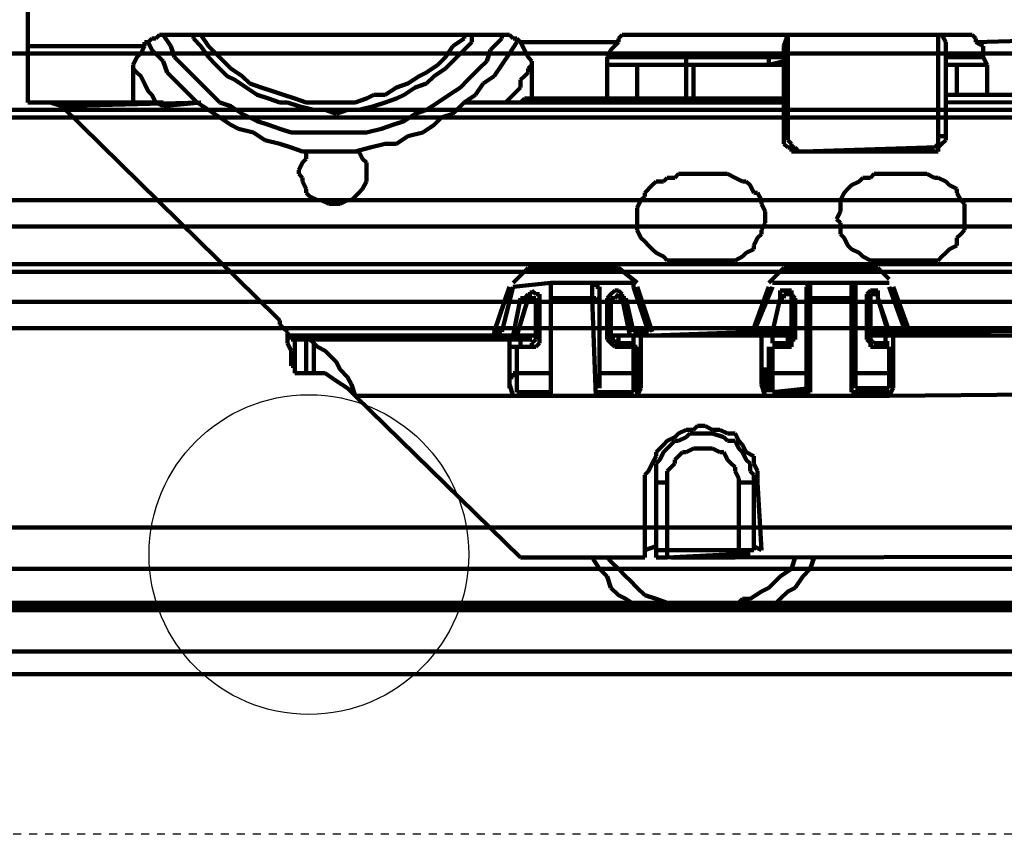
# Model space of a CAD drawing. Units: millimetres. Extents: x 12111 to 28219, y 21174 to 33924.
# Drawn here: x 16191 to 16253, y 28026 to 28077 of the extents above; entities that cross this region are included whole.
import ezdxf

# ---------------------------------------------------------------- set-up
doc = ezdxf.new("R2010")
doc.units = ezdxf.units.MM
doc.linetypes.add('TRAZOS_MD', pattern=[1, 0.5, -0.5])
doc.layers.add('P', color=250, linetype='Continuous', lineweight=100)

msp = doc.modelspace()

# ---------------------------------------------------------------- linework, layer by layer
at = {"color": 5, "linetype": 'TRAZOS_MD'}
msp.add_line((16423.58, 28026.379), (15868.58, 28026.379), dxfattribs=at)
at = {"color": 5}
msp.add_circle((16209.58, 28043.879), 10, dxfattribs=at)
at = {"layer": 'P', "color": 0, "linetype": 'Continuous'}
for p, q in [((16192.002, 28082.752), (16192.002, 28075.692)), ((16199.532, 28075.928), (16199.767, 28076.163)), ((16199.767, 28076.163), (16200.002, 28076.163)), ((16200.002, 28076.163), (16200.238, 28076.398)), ((16200.238, 28076.398), (16200.473, 28076.398)), ((16200.473, 28076.398), (16200.944, 28075.692)), ((16200.473, 28076.398), (16221.651, 28076.398)), ((16202.355, 28076.398), (16202.355, 28076.163)), ((16202.355, 28076.163), (16202.826, 28075.692)), ((16202.826, 28076.398), (16203.297, 28075.692)), ((16218.592, 28075.692), (16219.298, 28076.163)), ((16219.298, 28076.163), (16219.298, 28076.398)), ((16219.769, 28075.928), (16219.769, 28076.398)), ((16220.945, 28075.457), (16221.651, 28076.163)), ((16221.651, 28076.163), (16221.651, 28076.398)), ((16221.651, 28076.398), (16221.651, 28076.398)), ((16221.651, 28076.398), (16222.122, 28076.398)), ((16222.122, 28076.398), (16222.357, 28076.163)), ((16222.357, 28076.163), (16222.593, 28076.163)), ((16222.593, 28075.928), (16222.593, 28076.163)), ((16222.593, 28076.163), (16222.828, 28075.928)), ((16228.946, 28076.163), (16229.181, 28076.398)), ((16228.946, 28075.928), (16228.946, 28076.163)), ((16229.181, 28076.398), (16229.417, 28076.398)), ((16229.417, 28076.398), (16229.652, 28076.398)), ((16229.652, 28076.398), (16230.123, 28076.398)), ((16230.123, 28076.398), (16250.125, 28076.398)), ((16239.3, 28075.692), (16239.535, 28076.398)), ((16239.535, 28076.398), (16239.535, 28070.045)), ((16239.535, 28076.398), (16239.535, 28076.398)), ((16239.535, 28076.398), (16239.535, 28076.398)), ((16248.948, 28070.045), (16248.948, 28076.398)), ((16248.948, 28076.398), (16248.948, 28076.398)), ((16248.948, 28076.398), (16249.183, 28076.398)), ((16249.183, 28076.398), (16249.419, 28075.928)), ((16250.125, 28076.398), (16250.83, 28076.398)), ((16250.83, 28076.398), (16251.066, 28076.398)), ((16251.066, 28076.398), (16251.066, 28076.398)), ((16251.066, 28076.398), (16251.301, 28076.163)), ((16251.301, 28076.163), (16251.301, 28075.928)), ((16258.831, 28076.163), (16251.301, 28075.928)), ((16199.296, 28075.692), (16192.002, 28075.692)), ((16192.002, 28072.163), (16192.002, 28075.692)), ((16199.296, 28075.692), (16199.061, 28075.222)), ((16199.296, 28075.692), (16199.296, 28075.928)), ((16199.296, 28075.928), (16199.532, 28075.928)), ((16199.532, 28075.928), (16199.767, 28075.457)), ((16199.767, 28075.457), (16200.473, 28074.751)), ((16200.944, 28075.692), (16201.179, 28074.986)), ((16202.826, 28075.692), (16203.297, 28074.986)), ((16203.297, 28075.692), (16203.767, 28075.222)), ((16218.122, 28074.986), (16218.592, 28075.692)), ((16218.592, 28074.751), (16219.298, 28075.457)), ((16219.298, 28075.457), (16219.769, 28075.928)), ((16220.71, 28074.751), (16220.945, 28075.457)), ((16222.122, 28075.222), (16222.593, 28075.928)), ((16223.063, 28075.457), (16222.828, 28075.928)), ((16222.828, 28075.928), (16222.828, 28075.928)), ((16228.946, 28075.928), (16222.828, 28075.928)), ((16223.299, 28074.986), (16223.063, 28075.457)), ((16228.475, 28075.457), (16228.24, 28074.986)), ((16228.946, 28075.928), (16228.475, 28075.457)), ((16228.946, 28075.928), (16228.946, 28075.928)), ((16239.3, 28070.045), (16239.3, 28075.692)), ((16239.3, 28075.692), (16239.3, 28075.692)), ((16249.419, 28075.928), (16249.419, 28075.692)), ((16249.419, 28075.692), (16249.419, 28070.045)), ((16251.772, 28075.692), (16251.301, 28075.928)), ((16251.772, 28074.986), (16251.772, 28075.692)), ((16370.802, 28075.219), (16154.563, 28075.219)), ((16198.826, 28074.986), (16198.59, 28074.516)), ((16199.061, 28075.222), (16198.826, 28074.986)), ((16201.179, 28074.986), (16201.649, 28074.516)), ((16203.297, 28074.986), (16203.767, 28074.516)), ((16203.767, 28075.222), (16204.238, 28074.751)), ((16217.651, 28074.516), (16218.122, 28074.986)), ((16221.651, 28074.516), (16222.122, 28075.222)), ((16223.534, 28074.751), (16223.299, 28074.986)), ((16239.3, 28074.986), (16228.24, 28074.986)), ((16228.24, 28074.986), (16228.24, 28074.751)), ((16233.182, 28074.516), (16233.182, 28074.986)), ((16238.359, 28074.986), (16238.359, 28074.516)), ((16251.772, 28074.986), (16249.419, 28074.986)), ((16252.007, 28074.516), (16251.772, 28074.986)), ((16251.772, 28074.986), (16251.772, 28074.986)), ((16198.59, 28074.516), (16198.59, 28073.339)), ((16198.59, 28074.28), (16198.59, 28074.28)), ((16198.59, 28074.28), (16198.826, 28074.045)), ((16198.59, 28072.163), (16198.59, 28074.28)), ((16200.473, 28074.751), (16200.708, 28074.045)), ((16201.649, 28074.516), (16202.355, 28073.81)), ((16203.767, 28074.516), (16204.473, 28073.81)), ((16204.238, 28074.751), (16204.709, 28074.28)), ((16204.709, 28074.28), (16205.415, 28073.81)), ((16216.945, 28074.045), (16217.651, 28074.516)), ((16217.416, 28073.81), (16218.122, 28074.28)), ((16218.122, 28074.28), (16218.592, 28074.751)), ((16219.533, 28073.574), (16220.239, 28074.28)), ((16220.239, 28074.28), (16220.71, 28074.751)), ((16221.181, 28073.81), (16221.651, 28074.516)), ((16223.299, 28074.28), (16223.534, 28074.516)), ((16223.299, 28074.045), (16223.299, 28074.28)), ((16223.534, 28074.516), (16223.534, 28074.751)), ((16223.534, 28074.516), (16223.534, 28074.516)), ((16223.534, 28074.516), (16223.534, 28072.398)), ((16223.534, 28074.28), (16223.534, 28074.516)), ((16223.534, 28073.574), (16223.534, 28074.28)), ((16228.24, 28074.751), (16228.24, 28074.516)), ((16230.123, 28074.516), (16228.24, 28074.516)), ((16228.24, 28074.516), (16228.24, 28073.574)), ((16230.123, 28074.516), (16230.123, 28072.398)), ((16233.182, 28074.516), (16230.123, 28074.516)), ((16233.182, 28074.516), (16233.182, 28072.398)), ((16233.652, 28074.516), (16233.182, 28074.516)), ((16239.3, 28074.516), (16233.652, 28074.516)), ((16233.652, 28074.516), (16233.652, 28072.398)), ((16239.3, 28074.751), (16238.359, 28074.516)), ((16250.125, 28074.516), (16249.419, 28074.516)), ((16252.007, 28074.516), (16250.125, 28074.516)), ((16250.125, 28074.516), (16250.125, 28072.633)), ((16252.007, 28073.81), (16252.007, 28074.516)), ((16198.826, 28074.045), (16199.061, 28073.81)), ((16199.061, 28073.81), (16199.061, 28073.81)), ((16199.061, 28073.81), (16199.296, 28073.339)), ((16200.708, 28074.045), (16201.414, 28073.339)), ((16202.355, 28073.81), (16202.826, 28073.339)), ((16204.473, 28073.81), (16204.944, 28073.574)), ((16204.944, 28073.574), (16205.65, 28073.104)), ((16205.415, 28073.81), (16205.885, 28073.339)), ((16215.768, 28073.339), (16216.474, 28073.81)), ((16216.474, 28073.81), (16216.945, 28074.045)), ((16216.945, 28073.339), (16217.416, 28073.81)), ((16219.063, 28073.104), (16219.533, 28073.574)), ((16220.475, 28073.339), (16221.181, 28073.81)), ((16222.828, 28073.574), (16223.063, 28073.81)), ((16222.828, 28073.104), (16222.828, 28073.574)), ((16223.063, 28073.81), (16223.299, 28074.045)), ((16223.534, 28072.398), (16223.534, 28073.574)), ((16228.24, 28073.574), (16228.24, 28072.633)), ((16252.007, 28072.633), (16252.007, 28073.81)), ((16198.59, 28073.339), (16198.59, 28072.398)), ((16199.296, 28073.339), (16199.532, 28072.869)), ((16201.414, 28073.339), (16201.885, 28072.869)), ((16202.826, 28073.339), (16203.532, 28072.633)), ((16205.65, 28073.104), (16206.356, 28072.633)), ((16205.885, 28073.339), (16206.591, 28073.104)), ((16206.591, 28073.104), (16207.297, 28072.869)), ((16214.357, 28072.633), (16215.062, 28073.104)), ((16215.062, 28073.104), (16215.768, 28073.339)), ((16215.533, 28072.633), (16216.239, 28073.104)), ((16216.239, 28073.104), (16216.945, 28073.339)), ((16218.357, 28072.633), (16219.063, 28073.104)), ((16220.004, 28072.633), (16220.475, 28073.339)), ((16222.357, 28072.633), (16222.828, 28073.104)), ((16198.59, 28072.398), (16198.59, 28072.163)), ((16199.532, 28072.869), (16199.767, 28072.633)), ((16199.767, 28072.633), (16200.002, 28072.163)), ((16201.885, 28072.869), (16202.591, 28072.163)), ((16203.532, 28072.633), (16204.003, 28072.163)), ((16206.356, 28072.633), (16207.062, 28072.398)), ((16207.062, 28072.398), (16207.768, 28072.163)), ((16207.297, 28072.869), (16208.003, 28072.633)), ((16208.003, 28072.633), (16208.709, 28072.398)), ((16208.709, 28072.398), (16209.415, 28072.163)), ((16212.474, 28072.163), (16213.18, 28072.398)), ((16213.18, 28072.398), (16213.651, 28072.633)), ((16213.651, 28072.633), (16214.357, 28072.633)), ((16214.357, 28072.163), (16215.062, 28072.398)), ((16215.062, 28072.398), (16215.533, 28072.633)), ((16217.651, 28072.163), (16218.357, 28072.633)), ((16219.298, 28072.163), (16220.004, 28072.633)), ((16221.887, 28072.163), (16222.122, 28072.398)), ((16222.122, 28072.398), (16222.357, 28072.633)), ((16222.828, 28072.163), (16223.063, 28072.398)), ((16223.063, 28072.398), (16223.534, 28072.398)), ((16223.534, 28072.398), (16228.24, 28072.398)), ((16228.005, 28072.398), (16228.24, 28072.398)), ((16228.24, 28072.633), (16228.24, 28072.398)), ((16230.123, 28072.398), (16228.24, 28072.398)), ((16228.24, 28072.398), (16228.24, 28072.398)), ((16233.182, 28072.398), (16230.123, 28072.398)), ((16233.652, 28072.398), (16233.182, 28072.398)), ((16239.3, 28072.398), (16233.652, 28072.398)), ((16396.02, 28072.869), (16249.419, 28072.163)), ((16250.125, 28072.633), (16249.419, 28072.633)), ((16252.007, 28072.633), (16250.125, 28072.633)), ((16252.007, 28072.633), (16258.125, 28072.633)), ((16155.739, 28071.689), (16370.802, 28071.689)), ((16192.002, 28072.163), (16198.59, 28072.163)), ((16193.413, 28072.163), (16192.707, 28072.163)), ((16194.119, 28071.927), (16193.413, 28072.163)), ((16202.826, 28072.163), (16194.119, 28071.927)), ((16194.119, 28071.927), (16207.532, 28058.75)), ((16198.59, 28072.163), (16199.061, 28072.163)), ((16198.59, 28072.163), (16198.59, 28072.163)), ((16199.061, 28072.163), (16199.532, 28072.163)), ((16199.532, 28072.163), (16200.002, 28072.163)), ((16200.002, 28072.163), (16200.473, 28071.927)), ((16200.002, 28072.163), (16200.473, 28072.163)), ((16200.473, 28071.927), (16202.826, 28072.163)), ((16200.473, 28071.927), (16202.826, 28072.163)), ((16200.473, 28072.163), (16200.473, 28071.927)), ((16200.473, 28071.927), (16200.473, 28071.927)), ((16202.591, 28072.163), (16203.297, 28071.692)), ((16203.297, 28071.692), (16204.003, 28071.221)), ((16204.003, 28072.163), (16204.709, 28071.927)), ((16204.709, 28071.927), (16205.415, 28071.457)), ((16207.768, 28072.163), (16208.238, 28072.163)), ((16208.238, 28072.163), (16208.944, 28071.927)), ((16208.944, 28071.927), (16209.886, 28071.692)), ((16209.415, 28072.163), (16210.121, 28072.163)), ((16209.886, 28071.692), (16210.591, 28071.692)), ((16210.121, 28072.163), (16210.827, 28072.163)), ((16210.591, 28071.692), (16211.297, 28071.457)), ((16210.827, 28072.163), (16211.768, 28072.163)), ((16211.297, 28071.457), (16212.003, 28071.692)), ((16211.768, 28072.163), (16212.474, 28072.163)), ((16212.003, 28071.692), (16212.709, 28071.692)), ((16212.709, 28071.692), (16213.651, 28071.927)), ((16213.651, 28071.927), (16214.357, 28072.163)), ((16216.239, 28071.457), (16216.945, 28071.692)), ((16216.945, 28071.692), (16217.651, 28072.163)), ((16218.592, 28071.457), (16219.298, 28072.163)), ((16239.3, 28072.163), (16219.298, 28072.163)), ((16219.298, 28072.163), (16221.651, 28072.163)), ((16219.298, 28072.163), (16221.651, 28072.163)), ((16221.416, 28072.163), (16221.651, 28072.163)), ((16221.651, 28072.163), (16222.122, 28072.163)), ((16221.651, 28072.163), (16221.887, 28072.163)), ((16222.122, 28072.163), (16222.828, 28072.163)), ((16370.331, 28071.219), (16154.798, 28071.219)), ((16204.003, 28071.221), (16204.709, 28070.751)), ((16205.415, 28071.457), (16206.356, 28070.986)), ((16215.533, 28070.986), (16216.239, 28071.457)), ((16217.416, 28070.751), (16217.886, 28071.221)), ((16217.886, 28071.221), (16218.592, 28071.457)), ((16204.709, 28070.751), (16205.179, 28070.515)), ((16205.179, 28070.515), (16206.12, 28070.28)), ((16206.356, 28070.986), (16207.062, 28070.751)), ((16207.062, 28070.751), (16207.768, 28070.515)), ((16207.768, 28070.515), (16208.474, 28070.28)), ((16213.18, 28070.28), (16214.121, 28070.515)), ((16214.121, 28070.515), (16214.827, 28070.751)), ((16214.827, 28070.751), (16215.533, 28070.986)), ((16216.71, 28070.28), (16217.416, 28070.751)), ((16206.12, 28070.28), (16206.826, 28069.809)), ((16208.474, 28070.28), (16209.415, 28070.28)), ((16209.415, 28070.28), (16212.474, 28070.28)), ((16212.474, 28070.28), (16213.18, 28070.28)), ((16215.062, 28069.574), (16215.768, 28070.045)), ((16215.768, 28070.045), (16216.71, 28070.28)), ((16239.3, 28069.574), (16239.3, 28070.045)), ((16239.535, 28070.045), (16239.535, 28069.809)), ((16248.948, 28070.045), (16249.419, 28070.045)), ((16248.948, 28069.574), (16248.948, 28070.045)), ((16249.419, 28070.045), (16249.419, 28069.809)), ((16206.826, 28069.809), (16207.768, 28069.574)), ((16207.768, 28069.574), (16208.474, 28069.339)), ((16208.474, 28069.339), (16209.18, 28069.103)), ((16212.474, 28069.103), (16213.415, 28069.339)), ((16213.415, 28069.339), (16214.357, 28069.574)), ((16214.357, 28069.574), (16215.062, 28069.574)), ((16239.535, 28069.339), (16239.3, 28069.574)), ((16239.535, 28069.809), (16239.771, 28069.574)), ((16239.771, 28069.339), (16239.535, 28069.339)), ((16239.771, 28069.574), (16239.771, 28069.574)), ((16239.771, 28069.574), (16239.771, 28069.574)), ((16239.771, 28069.574), (16239.771, 28069.339)), ((16239.771, 28069.339), (16240.006, 28069.339)), ((16239.771, 28069.103), (16239.771, 28069.339)), ((16240.006, 28069.339), (16240.241, 28069.103)), ((16240.477, 28069.103), (16248.242, 28069.339)), ((16248.242, 28069.339), (16248.242, 28069.103)), ((16248.242, 28069.339), (16248.713, 28069.339)), ((16248.713, 28069.339), (16248.948, 28069.574)), ((16248.948, 28069.574), (16248.948, 28069.574)), ((16249.183, 28069.574), (16248.948, 28069.339)), ((16248.948, 28069.339), (16248.948, 28069.103)), ((16249.419, 28069.809), (16249.183, 28069.574)), ((16249.183, 28069.574), (16249.183, 28069.574)), ((16209.18, 28069.103), (16212.474, 28069.103)), ((16209.18, 28068.398), (16209.415, 28068.633)), ((16209.415, 28068.633), (16209.415, 28069.103)), ((16209.415, 28069.103), (16209.65, 28069.103)), ((16212.474, 28069.103), (16212.709, 28069.103)), ((16212.709, 28069.103), (16212.945, 28068.633)), ((16212.945, 28068.633), (16213.18, 28068.398)), ((16240.006, 28069.103), (16239.771, 28069.103)), ((16240.477, 28069.103), (16240.006, 28069.103)), ((16240.241, 28069.103), (16240.477, 28069.103)), ((16248.242, 28069.103), (16240.477, 28069.103)), ((16248.242, 28069.103), (16248.242, 28069.103)), ((16248.242, 28069.103), (16248.242, 28069.103)), ((16248.477, 28069.103), (16248.242, 28069.103)), ((16248.713, 28069.103), (16248.477, 28069.103)), ((16248.948, 28069.103), (16248.713, 28069.103)), ((16208.944, 28067.927), (16209.18, 28068.398)), ((16213.18, 28068.398), (16213.18, 28068.162)), ((16213.18, 28068.162), (16213.18, 28067.927)), ((16208.944, 28067.692), (16208.944, 28067.927)), ((16209.18, 28067.456), (16208.944, 28067.692)), ((16209.18, 28067.221), (16209.18, 28067.456)), ((16213.18, 28067.927), (16213.18, 28067.456)), ((16213.18, 28067.456), (16213.18, 28067.221)), ((16231.77, 28067.221), (16232.005, 28067.456)), ((16232.005, 28067.456), (16232.476, 28067.456)), ((16232.476, 28067.456), (16232.711, 28067.692)), ((16232.711, 28067.692), (16235.535, 28067.692)), ((16235.535, 28067.692), (16235.77, 28067.692)), ((16235.77, 28067.692), (16236.241, 28067.456)), ((16236.241, 28067.456), (16236.712, 28067.221)), ((16244.006, 28067.221), (16244.242, 28067.456)), ((16244.242, 28067.456), (16244.712, 28067.456)), ((16244.712, 28067.456), (16244.948, 28067.692)), ((16244.948, 28067.692), (16245.183, 28067.692)), ((16245.183, 28067.692), (16248.007, 28067.692)), ((16248.007, 28067.692), (16248.242, 28067.692)), ((16248.242, 28067.692), (16248.713, 28067.456)), ((16248.713, 28067.456), (16248.948, 28067.456)), ((16248.948, 28067.456), (16249.419, 28067.221)), ((16209.415, 28066.75), (16209.18, 28067.221)), ((16209.415, 28066.515), (16209.415, 28066.75)), ((16212.945, 28066.75), (16212.709, 28066.515)), ((16213.18, 28067.221), (16212.945, 28066.75)), ((16230.593, 28066.515), (16231.064, 28066.986)), ((16231.064, 28066.986), (16231.299, 28067.221)), ((16231.299, 28067.221), (16231.77, 28067.221)), ((16236.712, 28067.221), (16236.947, 28067.221)), ((16236.947, 28067.221), (16237.182, 28066.986)), ((16237.182, 28066.986), (16237.417, 28066.515)), ((16243.065, 28066.515), (16243.3, 28066.75)), ((16243.3, 28066.75), (16243.536, 28066.986)), ((16243.536, 28066.986), (16244.006, 28067.221)), ((16249.419, 28067.221), (16249.654, 28066.986)), ((16249.654, 28066.986), (16250.125, 28066.75)), ((16250.125, 28066.75), (16250.125, 28066.515)), ((16209.65, 28066.28), (16209.415, 28066.515)), ((16210.121, 28066.044), (16209.65, 28066.28)), ((16212.474, 28066.28), (16212.239, 28066.044)), ((16212.709, 28066.515), (16212.474, 28066.28)), ((16230.358, 28066.044), (16230.593, 28066.28)), ((16230.593, 28066.28), (16230.593, 28066.515)), ((16237.417, 28066.515), (16237.653, 28066.515)), ((16237.653, 28066.515), (16237.888, 28066.044)), ((16242.83, 28066.044), (16243.065, 28066.515)), ((16250.125, 28066.515), (16250.36, 28066.044)), ((16412.685, 28066.042), (15865.147, 28066.042)), ((16210.356, 28066.044), (16210.121, 28066.044)), ((16210.827, 28065.809), (16210.356, 28066.044)), ((16211.533, 28065.809), (16210.827, 28065.809)), ((16212.003, 28066.044), (16211.533, 28065.809)), ((16212.239, 28066.044), (16212.003, 28066.044)), ((16230.123, 28065.574), (16230.358, 28066.044)), ((16230.123, 28064.162), (16230.123, 28065.574)), ((16237.888, 28066.044), (16237.888, 28065.809)), ((16237.888, 28065.809), (16238.123, 28065.338)), ((16242.83, 28065.809), (16242.83, 28066.044)), ((16242.83, 28065.338), (16242.83, 28065.809)), ((16250.36, 28066.044), (16250.595, 28065.809)), ((16250.595, 28065.809), (16250.595, 28065.338)), ((16238.123, 28065.338), (16238.123, 28064.632)), ((16242.594, 28064.868), (16242.83, 28065.338)), ((16250.595, 28065.338), (16250.595, 28064.632)), ((15865.147, 28064.395), (16412.685, 28064.395)), ((16238.123, 28064.632), (16237.888, 28064.162)), ((16242.83, 28064.632), (16242.594, 28064.868)), ((16242.83, 28064.162), (16242.83, 28064.632)), ((16250.595, 28064.632), (16250.595, 28064.162)), ((16230.358, 28063.691), (16230.123, 28064.162)), ((16230.593, 28063.456), (16230.358, 28063.691)), ((16237.653, 28063.691), (16237.417, 28063.221)), ((16237.888, 28063.927), (16237.653, 28063.691)), ((16237.888, 28064.162), (16237.888, 28063.927)), ((16242.83, 28063.927), (16242.83, 28064.162)), ((16243.065, 28063.691), (16242.83, 28063.927)), ((16243.3, 28063.221), (16243.065, 28063.691)), ((16250.36, 28063.927), (16250.125, 28063.691)), ((16250.125, 28063.691), (16250.125, 28063.221)), ((16250.595, 28064.162), (16250.36, 28063.927)), ((16230.829, 28063.221), (16230.593, 28063.456)), ((16231.064, 28062.985), (16230.829, 28063.221)), ((16237.417, 28063.221), (16237.417, 28062.985)), ((16243.536, 28062.985), (16243.3, 28063.221)), ((16250.125, 28063.221), (16249.654, 28062.985)), ((16231.299, 28062.75), (16231.064, 28062.985)), ((16231.77, 28062.515), (16231.299, 28062.75)), ((16232.005, 28062.279), (16231.77, 28062.515)), ((16236.712, 28062.515), (16236.241, 28062.279)), ((16236.947, 28062.75), (16236.712, 28062.515)), ((16237.417, 28062.985), (16236.947, 28062.75)), ((16244.006, 28062.75), (16243.536, 28062.985)), ((16244.242, 28062.515), (16244.006, 28062.75)), ((16244.712, 28062.279), (16244.242, 28062.515)), ((16249.183, 28062.515), (16248.948, 28062.279)), ((16249.419, 28062.75), (16249.183, 28062.515)), ((16249.654, 28062.985), (16249.419, 28062.75)), ((15865.147, 28062.042), (16412.685, 28062.042)), ((16232.476, 28062.279), (16232.005, 28062.279)), ((16232.711, 28062.279), (16232.476, 28062.279)), ((16235.535, 28062.279), (16232.711, 28062.279)), ((16236.006, 28062.279), (16235.535, 28062.279)), ((16236.241, 28062.279), (16236.006, 28062.279)), ((16245.183, 28062.279), (16244.712, 28062.279)), ((16248.007, 28062.279), (16245.183, 28062.279)), ((16248.948, 28062.279), (16248.007, 28062.279)), ((16412.685, 28061.571), (15864.676, 28061.571)), ((16223.299, 28061.809), (16222.357, 28060.867)), ((16228.946, 28061.809), (16223.299, 28061.809)), ((16228.946, 28061.809), (16230.123, 28060.867)), ((16239.3, 28061.809), (16238.359, 28060.867)), ((16245.183, 28061.809), (16239.3, 28061.809)), ((16245.183, 28061.809), (16245.889, 28061.103)), ((16222.122, 28060.632), (16221.181, 28057.808)), ((16221.651, 28057.808), (16222.357, 28060.632)), ((16222.357, 28060.632), (16224.71, 28060.867)), ((16224.71, 28060.867), (16227.299, 28060.867)), ((16224.71, 28059.926), (16224.71, 28060.867)), ((16224.71, 28060.867), (16224.71, 28060.632)), ((16224.71, 28060.632), (16224.71, 28060.632)), ((16224.71, 28060.632), (16224.71, 28060.632)), ((16224.71, 28060.632), (16224.71, 28060.632)), ((16224.71, 28060.632), (16224.71, 28059.691)), ((16227.299, 28060.867), (16229.887, 28060.867)), ((16227.299, 28060.867), (16227.299, 28059.926)), ((16227.534, 28060.867), (16227.299, 28060.867)), ((16227.534, 28060.632), (16227.534, 28060.867)), ((16227.77, 28060.632), (16227.534, 28060.632)), ((16227.77, 28060.632), (16227.77, 28060.632)), ((16227.77, 28059.691), (16227.77, 28060.632)), ((16229.887, 28060.867), (16229.887, 28060.632)), ((16229.887, 28060.632), (16230.829, 28057.808)), ((16231.064, 28057.808), (16230.123, 28060.632)), ((16237.417, 28057.808), (16238.594, 28060.632)), ((16238.359, 28060.632), (16237.417, 28058.044)), ((16238.594, 28060.867), (16240.947, 28060.867)), ((16240.947, 28060.867), (16240.712, 28060.632)), ((16240.712, 28060.632), (16240.712, 28060.632)), ((16240.712, 28060.632), (16240.712, 28059.926)), ((16240.947, 28059.926), (16240.947, 28060.867)), ((16240.947, 28060.867), (16240.947, 28060.867)), ((16243.536, 28060.867), (16240.947, 28060.867)), ((16243.536, 28060.867), (16243.536, 28059.926)), ((16245.889, 28060.867), (16243.536, 28060.867)), ((16243.771, 28060.867), (16243.536, 28060.867)), ((16243.771, 28060.632), (16243.771, 28060.867)), ((16243.771, 28060.632), (16243.771, 28060.632)), ((16243.771, 28059.926), (16243.771, 28060.632)), ((16245.889, 28060.632), (16246.83, 28058.044)), ((16247.065, 28058.044), (16246.124, 28060.632)), ((16223.299, 28060.161), (16223.063, 28059.926)), ((16223.534, 28060.161), (16223.299, 28060.161)), ((16223.769, 28060.161), (16223.534, 28060.397)), ((16223.534, 28060.397), (16223.534, 28060.161)), ((16224.004, 28060.161), (16223.769, 28060.161)), ((16224.004, 28059.926), (16224.004, 28060.161)), ((16228.475, 28060.161), (16228.24, 28059.926)), ((16228.711, 28060.397), (16228.475, 28060.161)), ((16228.475, 28060.161), (16228.475, 28060.161)), ((16228.946, 28060.397), (16228.711, 28060.397)), ((16228.711, 28059.926), (16228.946, 28060.161)), ((16229.181, 28060.161), (16228.946, 28060.397)), ((16228.946, 28060.161), (16228.946, 28059.926)), ((16229.181, 28059.926), (16229.181, 28060.161)), ((16239.771, 28060.397), (16239.065, 28060.397)), ((16239.065, 28060.397), (16239.065, 28060.161)), ((16239.065, 28060.161), (16239.065, 28059.926)), ((16239.3, 28059.926), (16239.3, 28060.161)), ((16239.3, 28060.161), (16239.771, 28060.161)), ((16239.771, 28060.161), (16239.771, 28060.397)), ((16240.006, 28059.926), (16239.771, 28060.161)), ((16239.771, 28060.161), (16239.771, 28059.926)), ((16244.712, 28060.397), (16244.477, 28060.161)), ((16244.477, 28060.161), (16244.477, 28059.926)), ((16245.183, 28060.397), (16244.712, 28060.397)), ((16244.712, 28059.926), (16244.712, 28060.161)), ((16244.712, 28060.161), (16245.183, 28060.161)), ((16245.183, 28060.161), (16245.183, 28060.397)), ((16245.183, 28059.926), (16245.183, 28060.161)), ((16245.183, 28060.161), (16245.183, 28059.926)), ((16412.685, 28059.689), (15873.382, 28059.689)), ((16222.828, 28059.926), (16222.357, 28057.573)), ((16222.593, 28057.573), (16223.299, 28059.926)), ((16223.299, 28059.926), (16222.828, 28059.926)), ((16223.063, 28059.926), (16222.828, 28059.926)), ((16223.299, 28059.926), (16223.299, 28059.926)), ((16223.299, 28059.926), (16223.769, 28059.926)), ((16223.769, 28059.926), (16223.769, 28059.926)), ((16223.769, 28059.926), (16223.769, 28059.926)), ((16223.769, 28059.926), (16223.769, 28057.573)), ((16224.004, 28057.573), (16224.004, 28059.926)), ((16224.71, 28059.926), (16227.299, 28059.926)), ((16224.71, 28053.808), (16224.71, 28059.926)), ((16224.71, 28059.691), (16224.71, 28054.279)), ((16227.299, 28059.926), (16227.534, 28059.926)), ((16227.299, 28059.926), (16227.534, 28053.808)), ((16227.534, 28059.926), (16227.77, 28059.691)), ((16227.77, 28059.691), (16227.77, 28059.691)), ((16227.77, 28054.279), (16227.77, 28059.691)), ((16228.24, 28059.926), (16228.24, 28059.926)), ((16228.24, 28059.926), (16228.24, 28057.573)), ((16228.475, 28059.926), (16228.475, 28059.926)), ((16228.475, 28059.926), (16228.711, 28059.926)), ((16228.475, 28057.573), (16228.475, 28059.926)), ((16228.711, 28059.926), (16228.711, 28059.926)), ((16228.946, 28059.926), (16228.946, 28059.926)), ((16228.946, 28059.926), (16229.181, 28059.926)), ((16229.417, 28059.926), (16229.181, 28059.926)), ((16229.181, 28059.926), (16229.652, 28057.573)), ((16229.887, 28057.808), (16229.417, 28059.926)), ((16239.065, 28059.926), (16238.594, 28057.808)), ((16238.594, 28057.808), (16239.065, 28059.926)), ((16239.065, 28059.926), (16239.3, 28059.926)), ((16239.771, 28059.926), (16239.771, 28059.926)), ((16239.771, 28059.926), (16239.771, 28059.926)), ((16239.771, 28059.926), (16239.771, 28057.573)), ((16240.006, 28059.926), (16240.006, 28059.926)), ((16240.006, 28057.573), (16240.006, 28059.926)), ((16240.712, 28059.926), (16240.712, 28054.279)), ((16243.536, 28059.926), (16240.947, 28059.926)), ((16240.947, 28054.043), (16240.947, 28059.926)), ((16243.536, 28059.926), (16243.536, 28054.043)), ((16243.771, 28054.279), (16243.771, 28059.926)), ((16244.477, 28059.926), (16244.477, 28057.573)), ((16244.712, 28059.926), (16244.712, 28059.926)), ((16244.712, 28059.926), (16244.712, 28059.926)), ((16244.712, 28057.573), (16244.712, 28059.926)), ((16245.889, 28057.808), (16245.183, 28059.926)), ((16245.183, 28059.926), (16245.183, 28059.926)), ((16245.183, 28059.926), (16245.889, 28057.573)), ((16207.532, 28058.75), (16207.768, 28058.514)), ((16207.768, 28058.514), (16207.768, 28058.514)), ((16207.768, 28058.514), (16207.768, 28058.279)), ((16207.768, 28058.279), (16208.003, 28058.044)), ((15873.147, 28058.042), (16412.685, 28058.042)), ((16208.003, 28058.044), (16208.003, 28058.044)), ((16208.003, 28058.044), (16208.238, 28057.808)), ((16208.238, 28057.808), (16208.238, 28057.808)), ((16208.238, 28057.808), (16208.238, 28057.573)), ((16208.238, 28057.573), (16221.181, 28057.573)), ((16208.238, 28057.102), (16208.238, 28057.573)), ((16208.474, 28057.573), (16208.238, 28057.573)), ((16208.474, 28057.338), (16208.474, 28057.573)), ((16221.181, 28057.808), (16221.651, 28057.808)), ((16221.181, 28057.808), (16221.181, 28057.573)), ((16221.181, 28057.573), (16221.416, 28057.573)), ((16221.181, 28057.573), (16222.593, 28057.573)), ((16221.416, 28057.573), (16221.416, 28057.573)), ((16221.416, 28057.573), (16221.651, 28057.573)), ((16222.357, 28057.573), (16221.651, 28057.573)), ((16222.593, 28057.573), (16223.769, 28057.573)), ((16223.769, 28057.573), (16223.769, 28057.338)), ((16224.004, 28057.102), (16224.004, 28057.573)), ((16224.004, 28057.573), (16224.004, 28057.573)), ((16228.24, 28057.573), (16228.24, 28057.338)), ((16228.475, 28057.573), (16229.652, 28057.573)), ((16228.475, 28057.573), (16228.946, 28057.573)), ((16228.475, 28057.338), (16228.475, 28057.573)), ((16228.475, 28057.573), (16228.475, 28057.573)), ((16228.946, 28057.573), (16229.887, 28057.573)), ((16228.946, 28057.102), (16228.946, 28057.573)), ((16229.652, 28057.573), (16231.064, 28057.573)), ((16230.829, 28057.808), (16229.887, 28057.808)), ((16229.887, 28057.102), (16229.887, 28057.573)), ((16229.887, 28057.573), (16230.358, 28057.573)), ((16230.358, 28057.338), (16230.358, 28057.573)), ((16237.888, 28057.573), (16230.358, 28057.573)), ((16230.593, 28057.808), (16230.829, 28057.808)), ((16231.064, 28057.573), (16237.417, 28057.808)), ((16237.417, 28058.044), (16237.417, 28057.573)), ((16238.594, 28057.808), (16237.417, 28057.808)), ((16237.417, 28057.808), (16237.417, 28057.808)), ((16237.417, 28057.573), (16238.594, 28057.573)), ((16237.888, 28057.573), (16238.594, 28057.573)), ((16237.888, 28057.573), (16237.888, 28054.514)), ((16238.594, 28057.808), (16239.771, 28057.808)), ((16238.594, 28057.102), (16238.594, 28057.573)), ((16238.594, 28057.573), (16239.535, 28057.573)), ((16239.535, 28057.102), (16239.535, 28057.573)), ((16239.535, 28057.573), (16239.771, 28057.573)), ((16239.771, 28057.573), (16239.771, 28057.573)), ((16239.771, 28057.573), (16239.771, 28057.573)), ((16239.771, 28057.573), (16239.771, 28057.338)), ((16240.006, 28057.338), (16240.006, 28057.573)), ((16244.477, 28057.573), (16244.477, 28057.338)), ((16244.712, 28057.808), (16245.889, 28057.808)), ((16244.712, 28057.573), (16245.654, 28057.573)), ((16244.712, 28057.338), (16244.712, 28057.573)), ((16244.712, 28057.573), (16244.712, 28057.573)), ((16245.654, 28057.102), (16245.654, 28057.573)), ((16245.654, 28057.573), (16246.124, 28057.573)), ((16246.83, 28057.808), (16245.889, 28057.808)), ((16245.889, 28057.573), (16247.065, 28057.573)), ((16273.185, 28057.573), (16246.124, 28057.573)), ((16246.124, 28057.338), (16246.124, 28057.573)), ((16246.124, 28057.573), (16246.124, 28057.573)), ((16246.83, 28058.044), (16247.065, 28058.044)), ((16246.83, 28057.808), (16247.065, 28057.808)), ((16247.065, 28057.808), (16273.891, 28058.044)), ((16247.065, 28057.573), (16247.065, 28058.044)), ((16247.065, 28057.808), (16247.065, 28057.573)), ((16247.065, 28057.573), (16247.065, 28057.573)), ((16208.474, 28056.632), (16208.238, 28057.102)), ((16208.709, 28057.338), (16208.474, 28057.338)), ((16208.709, 28055.22), (16208.709, 28057.338)), ((16208.709, 28057.338), (16209.415, 28057.338)), ((16222.122, 28057.338), (16209.415, 28057.338)), ((16209.415, 28055.22), (16209.415, 28057.338)), ((16209.65, 28057.338), (16209.415, 28057.338)), ((16209.886, 28057.102), (16209.65, 28057.338)), ((16209.886, 28055.22), (16209.886, 28057.102)), ((16210.121, 28056.867), (16209.886, 28057.102)), ((16222.122, 28057.338), (16222.828, 28057.338)), ((16222.122, 28057.338), (16222.122, 28054.514)), ((16222.828, 28056.867), (16222.828, 28057.338)), ((16222.828, 28057.338), (16223.534, 28057.338)), ((16223.769, 28057.338), (16223.534, 28057.102)), ((16223.534, 28057.102), (16223.534, 28057.102)), ((16223.534, 28057.102), (16223.534, 28056.867)), ((16223.769, 28057.338), (16223.769, 28057.338)), ((16223.769, 28056.867), (16224.004, 28057.102)), ((16228.24, 28057.338), (16228.475, 28057.102)), ((16228.711, 28057.338), (16228.475, 28057.338)), ((16228.475, 28057.102), (16228.475, 28057.102)), ((16228.475, 28057.102), (16228.711, 28056.867)), ((16228.711, 28057.102), (16228.711, 28057.338)), ((16228.946, 28057.102), (16228.711, 28057.102)), ((16229.887, 28057.102), (16228.946, 28057.102)), ((16228.946, 28056.867), (16228.946, 28057.102)), ((16228.946, 28057.102), (16228.946, 28057.102)), ((16229.887, 28057.102), (16229.887, 28056.867)), ((16229.887, 28056.867), (16229.887, 28057.102)), ((16229.887, 28057.102), (16229.887, 28057.102)), ((16230.358, 28054.514), (16230.358, 28057.338)), ((16239.3, 28057.102), (16238.594, 28057.102)), ((16239.771, 28057.102), (16239.3, 28057.102)), ((16239.771, 28057.102), (16239.771, 28057.338)), ((16239.771, 28057.338), (16240.006, 28057.338)), ((16239.771, 28057.338), (16239.771, 28057.102)), ((16239.771, 28056.867), (16239.771, 28057.102)), ((16244.477, 28057.338), (16244.477, 28057.338)), ((16244.477, 28057.338), (16244.712, 28057.102)), ((16244.948, 28057.102), (16244.712, 28057.338)), ((16244.712, 28057.338), (16244.712, 28057.338)), ((16244.712, 28057.102), (16244.712, 28057.102)), ((16244.712, 28057.102), (16244.712, 28056.867)), ((16245.183, 28057.102), (16244.948, 28057.102)), ((16245.889, 28057.102), (16245.183, 28057.102)), ((16246.124, 28054.514), (16246.124, 28057.338)), ((16208.474, 28055.69), (16208.474, 28056.632)), ((16210.591, 28056.632), (16210.121, 28056.867)), ((16210.827, 28056.396), (16210.591, 28056.632)), ((16211.297, 28055.926), (16210.827, 28056.396)), ((16222.593, 28056.867), (16222.122, 28056.867)), ((16222.122, 28056.867), (16222.122, 28054.985)), ((16223.299, 28056.867), (16222.357, 28056.867)), ((16222.593, 28055.22), (16222.593, 28056.867)), ((16222.593, 28056.867), (16223.299, 28056.867)), ((16223.299, 28056.867), (16223.534, 28056.867)), ((16223.534, 28056.867), (16223.299, 28056.867)), ((16223.534, 28056.867), (16223.769, 28056.867)), ((16223.769, 28056.867), (16223.769, 28056.867)), ((16228.711, 28056.867), (16228.946, 28056.867)), ((16228.946, 28056.867), (16229.887, 28056.867)), ((16228.946, 28056.867), (16228.946, 28056.867)), ((16228.946, 28056.867), (16228.946, 28056.867)), ((16228.946, 28056.867), (16228.946, 28056.867)), ((16229.887, 28056.867), (16229.887, 28055.22)), ((16229.887, 28056.867), (16229.887, 28056.867)), ((16230.123, 28056.867), (16229.887, 28056.867)), ((16230.123, 28054.985), (16230.123, 28056.867)), ((16230.123, 28056.867), (16230.123, 28056.867)), ((16238.359, 28056.867), (16238.359, 28055.22)), ((16238.594, 28055.22), (16238.594, 28056.867)), ((16238.594, 28056.867), (16239.3, 28056.867)), ((16239.3, 28056.867), (16239.771, 28056.867)), ((16244.712, 28056.867), (16245.183, 28056.867)), ((16245.183, 28056.867), (16245.889, 28056.867)), ((16245.889, 28056.867), (16245.889, 28055.22)), ((16246.124, 28055.22), (16246.124, 28056.867)), ((16208.709, 28055.69), (16208.474, 28055.69)), ((16208.709, 28055.22), (16208.709, 28055.69)), ((16211.533, 28055.455), (16211.297, 28055.926)), ((16238.359, 28055.455), (16238.359, 28055.69)), ((16209.415, 28055.22), (16208.709, 28055.22)), ((16209.886, 28055.22), (16209.415, 28055.22)), ((16210.591, 28055.22), (16209.886, 28055.22)), ((16211.297, 28054.749), (16210.591, 28055.22)), ((16212.003, 28054.985), (16211.533, 28055.455)), ((16222.593, 28055.22), (16222.357, 28055.22)), ((16222.357, 28055.22), (16222.357, 28054.985)), ((16222.593, 28054.043), (16222.593, 28055.22)), ((16224.71, 28055.22), (16222.593, 28055.22)), ((16229.887, 28055.22), (16227.77, 28055.22)), ((16229.887, 28055.22), (16229.887, 28054.043)), ((16230.123, 28055.455), (16230.358, 28055.455)), ((16230.123, 28054.043), (16230.123, 28055.22)), ((16237.888, 28055.455), (16238.359, 28055.455)), ((16238.123, 28055.22), (16238.123, 28055.455)), ((16238.123, 28055.455), (16238.359, 28055.455)), ((16238.123, 28055.22), (16238.123, 28054.043)), ((16238.359, 28055.22), (16238.359, 28054.043)), ((16240.712, 28055.22), (16238.594, 28055.22)), ((16238.594, 28054.043), (16238.594, 28055.22)), ((16245.889, 28055.22), (16243.771, 28055.22)), ((16245.889, 28055.22), (16245.889, 28054.279)), ((16246.124, 28054.279), (16246.124, 28055.22)), ((16212.003, 28054.279), (16211.297, 28054.749)), ((16212.239, 28054.514), (16212.003, 28054.985)), ((16212.474, 28053.808), (16212.239, 28054.514)), ((16222.122, 28054.985), (16222.122, 28054.279)), ((16222.357, 28054.985), (16222.122, 28054.985)), ((16222.122, 28054.514), (16222.357, 28053.808)), ((16230.123, 28053.808), (16230.123, 28054.985)), ((16230.358, 28054.279), (16230.358, 28054.514)), ((16237.888, 28054.514), (16238.123, 28053.808)), ((16246.124, 28054.279), (16246.124, 28054.514)), ((16212.474, 28053.808), (16212.003, 28054.279)), ((16224.71, 28054.043), (16222.593, 28054.043)), ((16229.887, 28054.043), (16227.534, 28054.043)), ((16230.123, 28053.808), (16230.358, 28054.279)), ((16240.947, 28054.279), (16238.594, 28054.043)), ((16238.594, 28054.043), (16240.947, 28054.043)), ((16243.536, 28054.043), (16245.889, 28054.043)), ((16245.889, 28054.279), (16243.771, 28054.279)), ((16245.889, 28053.808), (16246.124, 28054.279)), ((16245.889, 28053.808), (16274.597, 28054.043)), ((16212.474, 28053.808), (16222.828, 28043.689)), ((16212.474, 28053.808), (16222.357, 28053.808)), ((16222.122, 28053.808), (16222.357, 28053.808)), ((16222.828, 28053.808), (16222.357, 28053.808)), ((16222.357, 28053.808), (16222.357, 28053.808)), ((16222.357, 28053.808), (16222.357, 28053.808)), ((16222.357, 28053.808), (16224.71, 28053.808)), ((16229.887, 28053.808), (16222.828, 28053.808)), ((16227.534, 28053.808), (16229.887, 28053.808)), ((16230.123, 28053.808), (16229.887, 28053.808)), ((16229.887, 28053.808), (16230.123, 28053.808)), ((16230.123, 28053.808), (16230.123, 28053.808)), ((16230.123, 28053.808), (16230.123, 28053.808)), ((16230.123, 28053.808), (16238.123, 28053.808)), ((16238.594, 28053.808), (16238.123, 28053.808)), ((16245.889, 28053.808), (16238.594, 28053.808)), ((16232.476, 28051.219), (16232.711, 28051.455)), ((16232.711, 28051.455), (16233.182, 28051.69)), ((16233.182, 28051.69), (16233.652, 28051.69)), ((16233.417, 28051.455), (16233.182, 28051.219)), ((16234.829, 28051.455), (16233.417, 28051.455)), ((16233.652, 28051.69), (16233.888, 28051.925)), ((16233.888, 28051.925), (16234.358, 28051.925)), ((16234.358, 28051.925), (16234.829, 28051.69)), ((16234.829, 28051.69), (16235.3, 28051.69)), ((16235.535, 28051.219), (16234.829, 28051.455)), ((16235.3, 28051.69), (16235.77, 28051.455)), ((16235.77, 28051.455), (16236.241, 28051.455)), ((16236.241, 28051.455), (16236.476, 28050.984)), ((16231.299, 28050.278), (16231.77, 28050.749)), ((16231.77, 28050.749), (16232.005, 28050.984)), ((16232.005, 28050.984), (16232.476, 28051.219)), ((16232.476, 28050.984), (16232.005, 28050.514)), ((16232.711, 28050.984), (16232.476, 28050.984)), ((16233.182, 28051.219), (16232.711, 28050.984)), ((16235.77, 28050.984), (16235.535, 28051.219)), ((16236.241, 28050.984), (16235.77, 28050.984)), ((16236.476, 28050.514), (16236.241, 28050.984)), ((16236.476, 28050.984), (16236.712, 28050.749)), ((16236.712, 28050.749), (16236.947, 28050.278)), ((16231.299, 28050.043), (16231.299, 28050.278)), ((16231.77, 28050.278), (16231.535, 28049.808)), ((16232.005, 28050.514), (16231.77, 28050.278)), ((16232.946, 28050.278), (16232.476, 28049.808)), ((16233.182, 28050.278), (16232.946, 28050.278)), ((16233.652, 28050.514), (16233.182, 28050.278)), ((16234.829, 28050.514), (16233.652, 28050.514)), ((16235.3, 28050.278), (16234.829, 28050.514)), ((16235.535, 28050.278), (16235.3, 28050.278)), ((16235.77, 28049.808), (16235.535, 28050.278)), ((16236.712, 28050.278), (16236.476, 28050.514)), ((16236.947, 28049.808), (16236.712, 28050.278)), ((16236.947, 28050.278), (16237.417, 28050.043)), ((16230.829, 28049.102), (16231.064, 28049.572)), ((16231.064, 28049.572), (16231.299, 28050.043)), ((16231.535, 28049.808), (16231.299, 28049.572)), ((16231.299, 28049.572), (16231.299, 28049.102)), ((16232.476, 28049.572), (16232.241, 28049.337)), ((16232.476, 28049.808), (16232.476, 28049.572)), ((16236.006, 28049.572), (16235.77, 28049.808)), ((16236.241, 28049.337), (16236.006, 28049.572)), ((16237.182, 28049.572), (16236.947, 28049.808)), ((16237.182, 28049.102), (16237.182, 28049.572)), ((16237.417, 28050.043), (16237.417, 28049.572)), ((16237.417, 28049.572), (16237.653, 28049.102)), ((16230.593, 28048.866), (16230.829, 28049.102)), ((16231.299, 28049.102), (16231.299, 28048.396)), ((16232.241, 28049.337), (16232.005, 28049.102)), ((16232.005, 28049.102), (16232.005, 28048.396)), ((16236.241, 28049.102), (16236.241, 28049.337)), ((16236.476, 28048.631), (16236.241, 28049.102)), ((16237.417, 28048.866), (16237.182, 28049.102)), ((16237.653, 28049.102), (16237.653, 28048.396)), ((16230.593, 28048.396), (16230.593, 28048.866)), ((16230.593, 28044.16), (16230.593, 28048.396)), ((16231.299, 28048.396), (16231.299, 28044.16)), ((16231.299, 28048.396), (16232.005, 28048.396)), ((16232.005, 28048.396), (16232.005, 28044.16)), ((16236.476, 28048.396), (16236.476, 28048.631)), ((16236.476, 28048.396), (16236.476, 28044.16)), ((16237.417, 28048.396), (16236.476, 28048.396)), ((16237.417, 28048.396), (16237.417, 28048.866)), ((16237.417, 28048.396), (16237.417, 28044.16)), ((16237.653, 28048.396), (16237.888, 28044.16)), ((16410.096, 28045.571), (15865.617, 28045.571)), ((16236.241, 28043.689), (16674.164, 28044.631)), ((16231.299, 28044.395), (16230.593, 28044.16)), ((16230.593, 28043.689), (16230.593, 28044.16)), ((16232.005, 28044.16), (16231.299, 28044.16)), ((16231.299, 28044.16), (16231.299, 28043.925)), ((16232.005, 28044.16), (16232.005, 28043.925)), ((16236.476, 28044.16), (16232.005, 28044.16)), ((16237.417, 28044.16), (16236.476, 28044.16)), ((16237.888, 28044.16), (16237.417, 28044.395)), ((16222.828, 28043.689), (16230.593, 28043.689)), ((16227.299, 28043.689), (16227.77, 28042.983)), ((16227.299, 28043.689), (16227.77, 28043.689)), ((16227.77, 28043.689), (16227.77, 28043.689)), ((16227.77, 28043.689), (16227.77, 28043.689)), ((16228.475, 28043.454), (16228.24, 28043.689)), ((16228.946, 28042.983), (16228.475, 28043.454)), ((16231.299, 28043.925), (16231.299, 28043.925)), ((16231.299, 28043.925), (16231.299, 28043.689)), ((16231.299, 28043.689), (16232.005, 28043.689)), ((16231.299, 28043.689), (16231.299, 28043.689)), ((16232.005, 28043.925), (16232.005, 28043.689)), ((16232.005, 28043.689), (16236.476, 28043.925)), ((16232.005, 28043.689), (16232.005, 28043.689)), ((16232.476, 28043.689), (16232.241, 28043.689)), ((16232.476, 28043.689), (16232.476, 28043.689)), ((16232.476, 28043.689), (16232.476, 28043.689)), ((16232.476, 28043.689), (16236.006, 28043.689)), ((16236.006, 28043.925), (16236.006, 28043.689)), ((16236.241, 28043.689), (16236.006, 28043.689)), ((16236.006, 28043.689), (16236.006, 28043.689)), ((16236.006, 28043.689), (16236.006, 28043.689)), ((16236.241, 28043.925), (16236.241, 28043.689)), ((16236.241, 28043.689), (16236.241, 28043.689)), ((16236.476, 28043.925), (16237.182, 28043.925)), ((16240.006, 28043.689), (16239.771, 28042.983)), ((16240.014, 28043.697), (16240.006, 28043.689)), ((16240.947, 28043.689), (16240.937, 28043.699)), ((16240.947, 28042.983), (16241.183, 28043.689)), ((16241.183, 28043.689), (16240.947, 28043.689)), ((16240.947, 28043.689), (16240.947, 28043.689)), ((16240.947, 28043.689), (16240.947, 28043.689)), ((16241.183, 28043.689), (16241.193, 28043.7)), ((15970.56, 28042.983), (16406.802, 28042.983)), ((16227.77, 28042.983), (16228.24, 28042.513)), ((16229.417, 28042.513), (16228.946, 28042.983)), ((16239.771, 28042.983), (16239.065, 28042.513)), ((16240.477, 28042.513), (16240.947, 28042.983)), ((16228.24, 28042.513), (16228.475, 28041.807)), ((16229.652, 28042.277), (16229.417, 28042.513)), ((16230.123, 28041.807), (16229.652, 28042.277)), ((16238.829, 28042.277), (16238.359, 28041.807)), ((16239.065, 28042.513), (16238.829, 28042.277)), ((16240.006, 28041.807), (16240.477, 28042.513)), ((16228.475, 28041.807), (16228.946, 28041.336)), ((16230.593, 28041.336), (16230.123, 28041.807)), ((16237.888, 28041.572), (16237.182, 28041.101)), ((16238.359, 28041.807), (16237.888, 28041.572)), ((16239.065, 28041.101), (16239.535, 28041.572)), ((16239.535, 28041.572), (16240.006, 28041.807)), ((16228.946, 28041.336), (16229.417, 28041.101)), ((16229.417, 28041.101), (16230.123, 28040.63)), ((16231.299, 28041.101), (16230.593, 28041.336)), ((16232.005, 28040.866), (16231.299, 28041.101)), ((16236.712, 28041.101), (16236.241, 28040.63)), ((16237.182, 28041.101), (16236.712, 28041.101)), ((16238.594, 28040.63), (16239.065, 28041.101)), ((15853.617, 28040.63), (16406.845, 28040.63)), ((15853.852, 28040.395), (16406.802, 28040.395)), ((15939.736, 28040.865), (16406.802, 28040.865)), ((15939.743, 28040.63), (16406.845, 28040.63)), ((16232.476, 28040.63), (16232.005, 28040.866)), ((16232.711, 28040.63), (16232.476, 28040.63)), ((16236.241, 28040.63), (16235.77, 28040.63)), ((15853.617, 28037.806), (16406.845, 28037.806)), ((15853.852, 28037.806), (16406.802, 28037.806)), ((15853.617, 28036.395), (16406.845, 28036.395)), ((15853.852, 28036.395), (16406.802, 28036.395))]:
    msp.add_line(p, q, dxfattribs=at)

doc.saveas('drawing.dxf')
